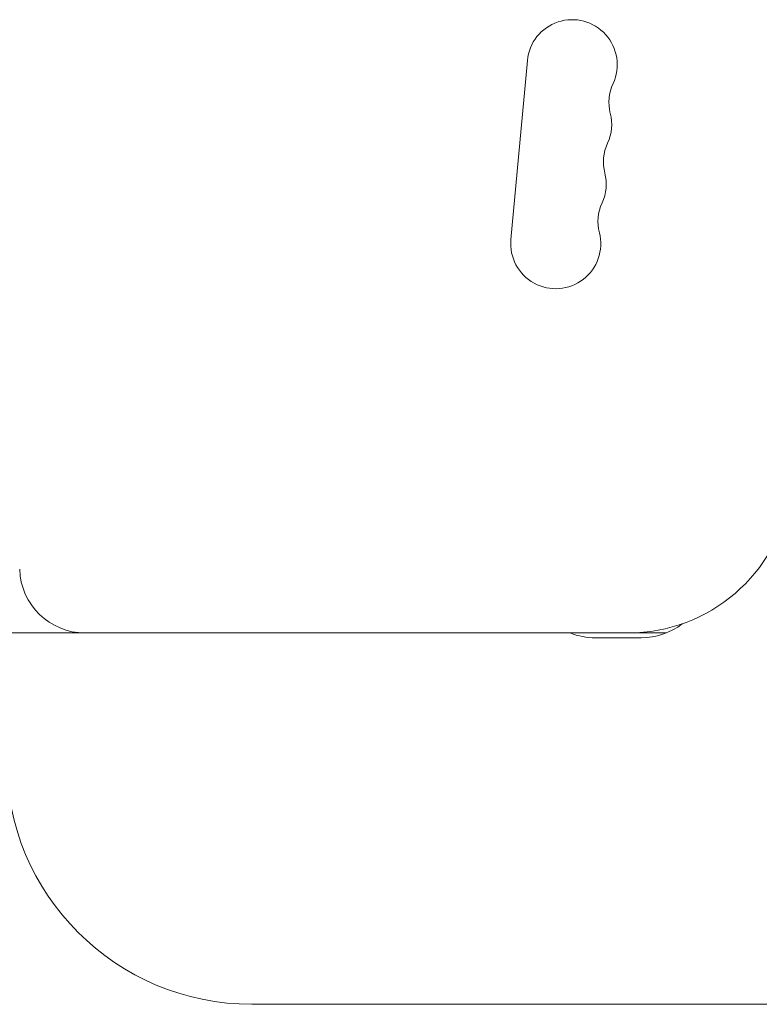
# Model space of a CAD drawing. Units: millimetres. Extents: x -5920 to 5488, y -3641 to 4436.
# Drawn here: x -872 to -646, y -2090 to -1789 of the extents above; entities that cross this region are included whole.
import ezdxf

# ---------------------------------------------------------------- set-up
doc = ezdxf.new("R2010")
doc.units = ezdxf.units.MM
doc.header["$LTSCALE"] = 20
doc.layers.add('2d', color=230, linetype='Continuous')

msp = doc.modelspace()

# ---------------------------------------------------------------- linework, layer by layer
at = {"layer": '2d', "lineweight": 0}
for p, q in [((-716.98, -1801.88), (-722.01, -1856.64)), ((-1005.75, -1976.9), (-674.51, -1976.9)), ((-696.21, -1978.4), (-682.21, -1978.4)), ((-801.21, -2090.45), (-520.69, -2090.45))]:
    msp.add_line(p, q, dxfattribs=at)
for centre, radius, start, end in [((-703.29, -1803.13), 13.75, 335.2761, 174.7473), ((-678.31, -1814.64), 13.75, 155.2761, 194.2185), ((-704.96, -1821.39), 13.75, 335.2761, 14.2185), ((-679.99, -1832.89), 13.75, 155.2761, 194.2185), ((-706.64, -1839.65), 13.75, 335.2761, 14.2185), ((-681.66, -1851.15), 13.75, 155.2761, 194.2185), ((-708.32, -1857.9), 13.75, 174.7473, 14.2185), ((-686.12, -1926.9), 50, 270, 351.3764), ((-852.14, -1956.9), 20, 181.4325, 270), ((-682.21, -1957.9), 20.5, 270, 307.729), ((-696.21, -1957.9), 20.5, 247.9458, 270), ((-801.21, -2015.45), 75, 180, 270)]:
    msp.add_arc(centre, radius, start, end, dxfattribs=at)

doc.saveas('drawing.dxf')
